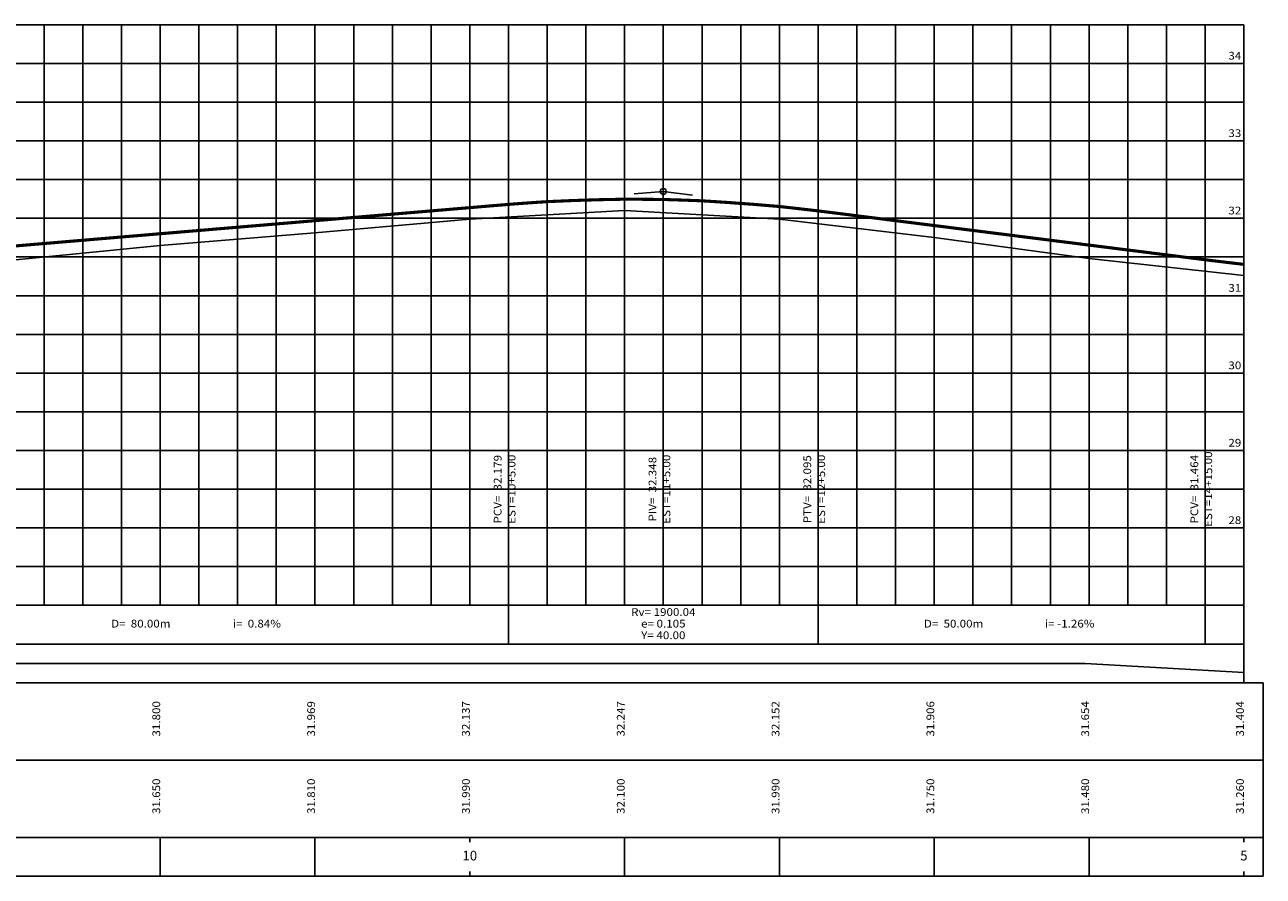
# Model space of a CAD drawing. Extents: x -94 to 231, y -29 to 81.
# Drawn here: x 71 to 231, y -29 to 81 of the extents above; entities that cross this region are included whole.
import ezdxf
from ezdxf.enums import TextEntityAlignment as Align

# ---------------------------------------------------------------- set-up
doc = ezdxf.new("R2010")
doc.units = 0
doc.header["$MEASUREMENT"] = 0
for name, color, linetype in [('ALTIM', 1, 'CONTINUOUS'), ('CGREIDE', 1, 'CONTINUOUS'), ('CONTORNO', 21, 'CONTINUOUS'), ('CTERR', 1, 'CONTINUOUS'), ('CVELEM', 151, 'CONTINUOUS'), ('CVTXT', 1, 'CONTINUOUS'), ('GESTACAS', 2, 'CONTINUOUS'), ('GFINA', 9, 'CONTINUOUS'), ('GRADE', 151, 'CONTINUOUS'), ('GRCOTAS', 1, 'CONTINUOUS'), ('PGREIDE', 191, 'CONTINUOUS'), ('PPLAN', 70, 'CONTINUOUS'), ('PTERR', 30, 'CONTINUOUS')]:
    doc.layers.add(name, color=color, linetype=linetype)
doc.styles.add('ALTIM', font='ARIAL.TTF', dxfattribs={"width": 1.1, "oblique": 15, "height": 1})
doc.styles.add('COTA', font='ARIAL.TTF', dxfattribs={"width": 1.1, "height": 1})
doc.styles.add('GESTACAS', font='ARIAL.TTF', dxfattribs={"height": 1.25})
doc.styles.add('GRCOTAS', font='ARIAL.TTF', dxfattribs={"width": 1.1, "oblique": 15, "height": 1})
doc.styles.add('SPIV', font='ARIAL.TTF', dxfattribs={"width": 1.1, "oblique": 25, "height": 1})

msp = doc.modelspace()

# ---------------------------------------------------------------- linework, layer by layer
at = {"layer": 'ALTIM'}
for points in [[(133.2957011149566, 5.706521748058991), (133.2957011149566, 0.7065217480589912)], [(173.2957011149566, 5.706521748058991), (173.2957011149566, 0.7065217480589912)], [(223.2957011149566, 5.706521748058991), (223.2957011149566, 0.7065217480589912)]]:
    msp.add_lwpolyline(points, dxfattribs=at)
at = {"layer": 'CONTORNO'}
for points in [[(-71.70429888504336, 80.70652174805899), (228.2957011149566, 80.70652174805899)], [(228.2957011149566, 80.70652174805899), (228.2957011149566, -4.293478251941011)], [(-93.7439401721588, 5.706521748058989), (228.2957011149566, 5.706521748058991)], [(-93.7439401721588, 0.7065217480589894), (228.2957011149566, 0.7065217480589894)], [(-93.7439401721588, -4.293478251941011), (230.7957011149565, -4.293478251941011)], [(230.7957011149565, -4.293478251941011), (230.7957011149565, -29.29347825194101)], [(-88.74394017215882, -14.29347825194101), (230.7957011149565, -14.29347825194101)], [(-93.74394017215882, -24.29347825194101), (230.7957011149565, -24.29347825194101)], [(-93.74394017215882, -29.29347825194101), (230.7957011149565, -29.29347825194101)]]:
    msp.add_lwpolyline(points, dxfattribs=at)
at = {"layer": 'CVELEM'}
for points in [[(149.5457011149566, 58.87054174805898), (153.2957011149566, 59.18652174805899), (157.0457011149566, 58.71304174805898)], [(153.2957011149566, 5.706521748058989), (153.2957011149566, 59.18652174805899)], [(133.2957011149566, 5.706521748058989), (133.2957011149566, 57.50130174805899)], [(173.2957011149566, 5.706521748058989), (173.2957011149566, 56.66130174805899)], [(223.2957011149566, 5.706521748058989), (223.2957011149566, 50.348261748059)]]:
    msp.add_lwpolyline(points, dxfattribs=at)
msp.add_circle((153.2957011149566, 59.18652174805899), 0.375, dxfattribs=at)
at = {"layer": 'GFINA'}
for points in [[(73.29570111495659, 80.70652174805899), (73.29570111495659, 5.706521748059004)], [(83.29570111495659, 80.70652174805899), (83.29570111495659, 5.706521748059004)], [(88.29570111495659, 80.70652174805899), (88.29570111495659, 5.706521748059004)], [(93.29570111495659, 80.70652174805899), (93.29570111495659, 5.706521748059004)], [(98.29570111495659, 80.70652174805899), (98.29570111495659, 5.706521748059004)], [(108.2957011149566, 80.70652174805899), (108.2957011149566, 5.706521748059004)], [(113.2957011149566, 80.70652174805899), (113.2957011149566, 5.706521748059004)], [(118.2957011149566, 80.70652174805899), (118.2957011149566, 5.706521748059004)], [(123.2957011149566, 80.70652174805899), (123.2957011149566, 5.706521748059004)], [(133.2957011149566, 80.70652174805899), (133.2957011149566, 5.706521748059004)], [(138.2957011149566, 80.70652174805899), (138.2957011149566, 5.706521748059004)], [(143.2957011149566, 80.70652174805899), (143.2957011149566, 5.706521748059004)], [(148.2957011149566, 80.70652174805899), (148.2957011149566, 5.706521748059004)], [(158.2957011149566, 80.70652174805899), (158.2957011149566, 5.706521748059004)], [(163.2957011149566, 80.70652174805899), (163.2957011149566, 5.706521748059004)], [(168.2957011149566, 80.70652174805899), (168.2957011149566, 5.706521748059004)], [(173.2957011149566, 80.70652174805899), (173.2957011149566, 5.706521748059004)], [(183.2957011149565, 80.70652174805899), (183.2957011149565, 5.706521748059004)], [(188.2957011149565, 80.70652174805899), (188.2957011149565, 5.706521748059004)], [(193.2957011149565, 80.70652174805899), (193.2957011149565, 5.706521748059004)], [(198.2957011149565, 80.70652174805899), (198.2957011149565, 5.706521748059004)], [(208.2957011149565, 80.70652174805899), (208.2957011149565, 5.706521748059004)], [(213.2957011149565, 80.70652174805899), (213.2957011149565, 5.706521748059004)], [(218.2957011149565, 80.70652174805899), (218.2957011149565, 5.706521748059004)], [(223.2957011149565, 80.70652174805899), (223.2957011149565, 5.706521748059004)], [(-71.70429888504339, 75.706521748059), (228.2957011149566, 75.706521748059)], [(-71.70429888504339, 70.706521748059), (228.2957011149566, 70.706521748059)], [(-71.70429888504339, 65.706521748059), (228.2957011149566, 65.706521748059)], [(-71.70429888504339, 60.706521748059), (228.2957011149566, 60.706521748059)], [(-71.70429888504336, 50.706521748059), (228.2957011149566, 50.706521748059)], [(-71.70429888504336, 45.706521748059), (228.2957011149566, 45.706521748059)], [(-71.70429888504336, 40.706521748059), (228.2957011149566, 40.706521748059)], [(-71.70429888504336, 35.706521748059), (228.2957011149566, 35.706521748059)], [(-71.70429888504336, 25.706521748059), (228.2957011149566, 25.706521748059)], [(-71.70429888504336, 20.706521748059), (228.2957011149566, 20.706521748059)], [(-71.70429888504336, 15.706521748059), (228.2957011149566, 15.706521748059)], [(-71.70429888504336, 10.706521748059), (228.2957011149566, 10.706521748059)]]:
    msp.add_lwpolyline(points, dxfattribs=at)
at = {"layer": 'GRADE'}
for points in [[(78.29570111495664, 80.70652174805899), (78.29570111495664, 5.706521748058989)], [(103.2957011149566, 80.70652174805899), (103.2957011149566, 5.706521748058989)], [(128.2957011149566, 80.70652174805899), (128.2957011149566, 5.706521748058989)], [(153.2957011149566, 80.70652174805899), (153.2957011149566, 5.706521748058989)], [(178.2957011149566, 80.70652174805899), (178.2957011149566, 5.706521748058989)], [(203.2957011149566, 80.70652174805899), (203.2957011149566, 5.706521748058989)], [(-71.70429888504336, 55.70652174805899), (228.2957011149566, 55.70652174805899)], [(-71.70429888504336, 30.70652174805899), (228.2957011149566, 30.70652174805899)], [(88.29570111495664, -24.29347825194101), (88.29570111495664, -29.29347825194101)], [(108.2957011149566, -24.29347825194101), (108.2957011149566, -29.29347825194101)], [(128.2957011149566, -24.29347825194101), (128.2957011149566, -24.90980260175668)], [(128.2957011149566, -24.29347825194101), (128.2957011149566, -24.90980260175668)], [(148.2957011149566, -24.29347825194101), (148.2957011149566, -29.29347825194101)], [(168.2957011149566, -24.29347825194101), (168.2957011149566, -29.29347825194101)], [(188.2957011149566, -24.29347825194101), (188.2957011149566, -29.29347825194101)], [(208.2957011149566, -24.29347825194101), (208.2957011149566, -29.29347825194101)], [(228.2957011149565, -24.29347825194101), (228.2957011149565, -24.90980260175668)], [(128.2957011149566, -28.67715390212534), (128.2957011149566, -29.29347825194101)], [(128.2957011149566, -28.67715390212534), (128.2957011149566, -29.29347825194101)], [(228.2957011149565, -28.67715390212534), (228.2957011149565, -29.29347825194101)]]:
    msp.add_lwpolyline(points, dxfattribs=at)
at = {"layer": 'PGREIDE'}
for points in [[(68.29570111495664, 52.02433174805898, 0.4, 0.4, 0), (78.29570111495664, 52.86692174805899, 0.4, 0.4, 0), (88.29570111495664, 53.70953174805899, 0.4, 0.4, 0), (98.29570111495664, 54.55212174805899, 0.4, 0.4000000000000001, 3.861273668135197e-07), (108.2957011149566, 55.39473174805899, 0.4, 0.4, 2.843446455195463e-06), (118.2957011149566, 56.23741174805899, 0.4, 0.4, 0), (128.2957011149566, 57.08000174805899, 0.4, 0.4, 4.462181293999517e-06), (133.2957011149566, 57.50134174805899, 0.4, 0.4, -0.003271972114451585), (138.2957011149566, 57.85683174805899, 0.4, 0.4, -0.008437887230399616), (148.2957011149566, 58.173101748059, 0.4, 0.4, -0.002470260242480333), (153.2957011149566, 58.13393174805898, 0.4, 0.3999999999999999, -0.003286246831889142), (158.2957011149566, 57.96310174805899, 0.4, 0.4, -0.007363987707801539), (168.2957011149566, 57.22683174805898, 0.4, 0.4000000000000001, -0.001389654135009019), (173.2957011149566, 56.66134174805899, 0.4, 0.4, -1.14492787350101e-06), (178.2957011149566, 56.03001174805899, 0.4, 0.4, 0), (188.2957011149566, 54.76742174805899, 0.4, 0.4, 0), (198.2957011149566, 53.50483174805899, 0.4, 0.4, -5.413691018020207e-06), (208.2957011149566, 52.24213174805899, 0.4, 0.4, 0), (218.2957011149566, 50.97952174805899, 0.4, 0.4, 0), (223.2957011149566, 50.34822174805899, 0.4, 0.4, 0.001689503813637476), (228.2957011149566, 49.75122174805899, 0.4, 0.4, 0)], [(3.295701114956643, 45.16293174805899, 0.4, 0.4000000000000001, -4.965877488057883e-07), (8.295701114956643, 45.78201174805899, 0.4, 0.4, 0)], [(18.29570111495664, 47.02011174805899, 0.4, 0.4, 5.888003988131051e-06), (23.29570111495664, 47.63922174805899, 0.4, 0.4, -0.0008118823507346091)]]:
    msp.add_lwpolyline(points, format="xyseb", dxfattribs=at)
at = {"layer": 'PPLAN'}
msp.add_lwpolyline([(-71.70429888504336, -1.793478251941009), (207.7876011149566, -1.793478251941009), (228.2957011149566, -2.989783251941009)], dxfattribs=at)
at = {"layer": 'PTERR'}
msp.add_lwpolyline([(-71.70429888504336, 27.91653174805899), (-65.88599888504336, 27.64252174805899), (-58.54389888504336, 28.09353174805899), (-51.70429888504336, 29.50651174805899), (-37.18239888504336, 34.06752174805899), (-31.70429888504336, 35.30651174805899), (-11.70429888504336, 39.10652174805899), (8.295701114956643, 43.50653174805899), (20.98720111495665, 46.62151174805899), (28.29570111495664, 47.90651174805899), (35.78430111495665, 48.65051174805899), (48.29570111495664, 49.00652174805899), (68.29570111495664, 50.20653174805899), (88.29570111495664, 52.20652174805899), (108.2957011149566, 53.80651174805899), (128.2957011149566, 55.60652174805899), (148.2957011149566, 56.70650174805899), (168.2957011149566, 55.60652174805899), (188.2957011149566, 53.20652174805899), (208.2957011149566, 50.50652174805899), (228.2957011149566, 48.30652174805899)], dxfattribs=at)

# ---------------------------------------------------------------- texts
at = {"layer": 'ALTIM', "style": 'ALTIM', "oblique": 15, "width": 1.1}
for s, p in [('Rv= 1900.04', (153.2957011149566, 4.706521748058991)), ('D=  80.00m', (85.79570111495664, 3.206521748058991)), ('i=  0.84%', (100.7957011149566, 3.206521748058991)), ('e= 0.105', (153.2957011149566, 3.206521748058991)), ('D=  50.00m', (190.7957011149566, 3.206521748058991)), ('i= -1.26%', (205.7957011149566, 3.206521748058991)), ('Y= 40.00', (153.2957011149566, 1.706521748058991))]:
    msp.add_text(s, height=1, dxfattribs=at).set_placement(p, align=Align.MIDDLE)
at = {"layer": 'CGREIDE', "style": 'COTA', "width": 1.1}
for s, p in [('  31.800', (88.29570111495661, -9.29347825194101)), ('  31.969', (108.2957011149566, -9.29347825194101)), ('  32.137', (128.2957011149566, -9.29347825194101)), ('  32.247', (148.2957011149566, -9.29347825194101)), ('  32.152', (168.2957011149566, -9.29347825194101)), ('  31.906', (188.2957011149566, -9.29347825194101)), ('  31.654', (208.2957011149566, -9.29347825194101)), ('  31.404', (228.2957011149566, -9.29347825194101))]:
    msp.add_text(s, height=1, rotation=90, dxfattribs=at).set_placement(p, align=Align.CENTER)
at = {"layer": 'CTERR', "style": 'COTA', "width": 1.1}
for s, p in [('  31.650', (88.29570111495661, -19.29347825194101)), ('  31.810', (108.2957011149566, -19.29347825194101)), ('  31.990', (128.2957011149566, -19.29347825194101)), ('  32.100', (148.2957011149566, -19.29347825194101)), ('  31.990', (168.2957011149566, -19.29347825194101)), ('  31.750', (188.2957011149566, -19.29347825194101)), ('  31.480', (208.2957011149566, -19.29347825194101)), ('  31.260', (228.2957011149566, -19.29347825194101))]:
    msp.add_text(s, height=1, rotation=90, dxfattribs=at).set_placement(p, align=Align.CENTER)
at = {"layer": 'CVTXT', "style": 'SPIV', "oblique": 25, "width": 1.1}
for s, p in [('PCV=  32.179', (132.3957011149566, 20.70652174805899)), ('EST=10+5.00', (134.1957011149566, 20.70652174805899)), ('PIV=  32.348', (152.3957011149566, 20.70652174805899)), ('EST=11+5.00', (154.1957011149566, 20.70652174805899)), ('PTV=  32.095', (172.3957011149566, 20.70652174805899)), ('EST=12+5.00', (174.1957011149566, 20.70652174805899)), ('PCV=  31.464', (222.3957011149567, 20.70652174805899)), ('EST=14+15.00', (224.1957011149566, 20.70652174805899))]:
    msp.add_text(s, height=1, rotation=90, dxfattribs=at).set_placement(p, align=Align.CENTER)
at = {"layer": 'GESTACAS', "style": 'GESTACAS'}
for s, p in [('10', (128.2957011149566, -26.79347825194101)), ('5', (228.2957011149566, -26.79347825194101))]:
    msp.add_text(s, height=1.25, dxfattribs=at).set_placement(p, align=Align.MIDDLE)
at = {"layer": 'GRCOTAS', "style": 'GRCOTAS', "oblique": 15, "width": 1.1}
for s, p in [(' 34 ', (228.2957011149566, 76.20652174805899)), (' 33 ', (228.2957011149566, 66.20652174805899)), (' 32 ', (228.2957011149566, 56.20652174805899)), (' 31 ', (228.2957011149566, 46.20652174805899)), (' 30 ', (228.2957011149566, 36.20652174805899)), (' 29 ', (228.2957011149566, 26.20652174805899)), (' 28 ', (228.2957011149566, 16.20652174805899))]:
    msp.add_text(s, height=1, dxfattribs=at).set_placement(p, align=Align.RIGHT)

doc.saveas('drawing.dxf')
